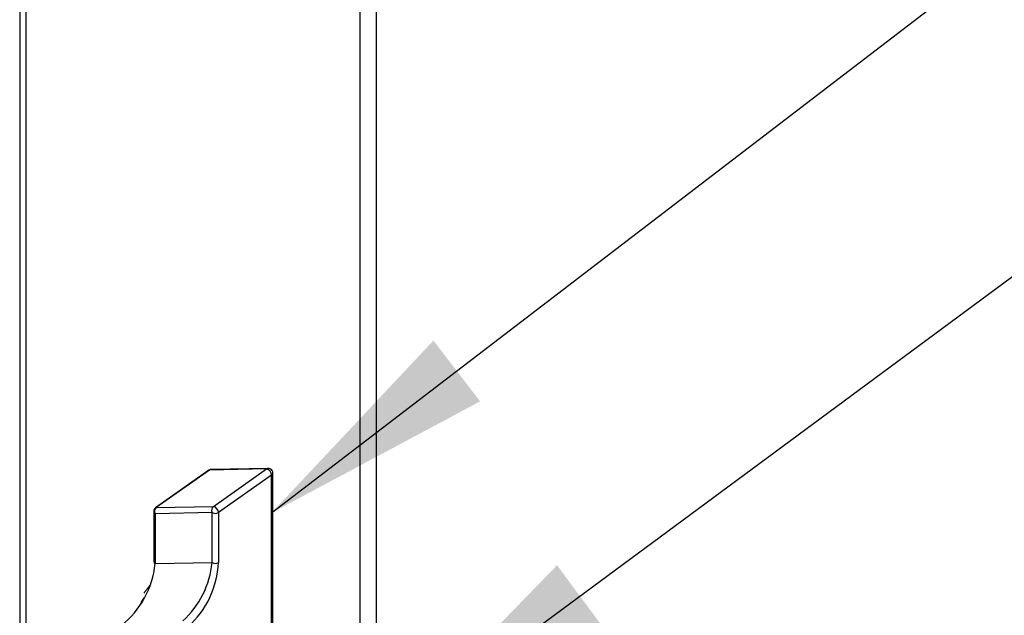
# Paper-space layout 'Sheet2' of a CAD drawing. Units: inches. Extents: x 0.1 to 10.9, y 0.1 to 8.4.
# Drawn here: x 2.7 to 3.2, y 7 to 7.3 of the extents above; entities that cross this region are included whole.
import ezdxf

# ---------------------------------------------------------------- set-up
doc = ezdxf.new("R2010")
doc.units = ezdxf.units.IN
doc.header["$MEASUREMENT"] = 0
doc.linetypes.add('PHANTOM', pattern=[0.49999999999999994, 0.25, -0.05, 0.05, -0.05, 0.05, -0.05])
doc.layers.add('FORMAT', color=7, linetype='Continuous')
doc.dimstyles.new('SLDDIMSTYLE2', dxfattribs={"dimtxt": 0.18, "dimasz": 0.13, "dimexe": 0, "dimexo": 0.0625, "dimgap": 0, "dimtad": 0, "dimtih": 1, "dimtoh": 1, "dimdec": 0, "dimrnd": 1e-09, "dimzin": 0, "dimdsep": 46, "dimtxsty": 'Standard', "dimsah": 1, "dimcen": 0.09, "dimadec": 0, "dimazin": 0, "dimtfac": 0.13, "dimtdec": 0, "dimtofl": 0, "dimtmove": 0, "dimatfit": 3, "dimfxl": 0, "dimfrac": 2, "dimtolj": 1, "dimtzin": 0, "dimarcsym": 0})

psp = doc.layouts.new('Sheet2')

# ---------------------------------------------------------------- linework, layer by layer
at = {"color": 7, "linetype": 'Continuous', "lineweight": 25}
for p, q in [((2.670785712041026, 7.677057746464182), (2.670785712041026, 6.952106849492139)), ((2.674322097855062, 6.954606863945092), (2.674322097855062, 7.677057746464182)), ((2.869532002773583, 6.937276344148736), (2.869532002773583, 7.677057746464182)), ((2.776072389093682, 7.078424843589226), (2.746504730661795, 7.057518595099992)), ((2.776476011097672, 7.078548482160943), (2.746910699305344, 7.057642233671709)), ((2.808296443505322, 7.079166931683227), (2.776476011097672, 7.078548482160943)), ((2.809286725398835, 7.079501584483957), (2.777466292991185, 7.078883134961671)), ((2.778731131712993, 7.058260683193994), (2.808296443505322, 7.079166931683227)), ((2.811835175958916, 6.978074396179491), (2.811835175958916, 7.077002046692164)), ((2.811103024416793, 7.075752057798809), (2.781537712624464, 7.054845809309575)), ((2.745448742860656, 7.055477348680645), (2.745448742860656, 7.027643380221024)), ((2.778001326810429, 7.054845809309575), (2.746180894402779, 7.054227359787291)), ((2.746910699305344, 7.057642233671709), (2.778731131712993, 7.058260683193994)), ((2.778001326810429, 7.027011840849954), (2.778001326810429, 7.054845809309575)), ((2.781537712624464, 7.054845809309575), (2.781537712624464, 7.027011840849954)), ((2.746180894402779, 7.054227359787291), (2.746180894402779, 7.026393391327669)), ((2.746180894402779, 7.026393391327669), (2.778001326810429, 7.027011840849954))]:
    psp.add_line(p, q, dxfattribs=at)
at = {"color": 8, "linetype": 'Continuous', "lineweight": 25}
for p, q in [((2.860380108497046, 6.945619197771379), (2.860380108497046, 7.677057746464182)), ((2.811103024416793, 6.978592160198237), (2.811103024416793, 7.075752057798809))]:
    psp.add_line(p, q, dxfattribs=at)
at = {"color": 7, "linetype": 'PHANTOM', "lineweight": 18}
for p, q in [((2.743756815739276, 7.015027515960565), (2.739861394072853, 7.009885772025096)), ((2.735224434306074, 7.000044845708317), (2.735032009862311, 6.999352073711278))]:
    psp.add_line(p, q, dxfattribs=at)
at = {"color": 7, "linetype": 'Continuous', "lineweight": 25}
for centre, radius, start, end in [((2.777513086037158, 7.07639187152847), 0.002491702848005433, 91.07605192966508, 125.3238805199105), ((2.807369298760302, 7.075544180977982), 0.003739507995790192, 3.186677843622662, 75.64481114028567), ((2.809336686053472, 7.077003593664573), 0.002498490384359685, 359.9645245800161, 91.14578205721713), ((2.747946367470601, 7.055479032686248), 0.002497625177658953, 125.2540578438575, 180.0386312653622), ((2.748675247287242, 7.055479704266789), 0.002791086348998381, 129.2132361646945, 206.6599411206769), ((2.780495679694894, 7.056098153789075), 0.002791086349000399, 129.2132361647484, 206.6599411206849), ((2.779769519717446, 7.057562418520141), 0.003241368809524904, 236.9406084622897, 303.0593915377185), ((2.777801406618068, 7.054635811777695), 0.003742202765329393, 3.21690106094898, 75.61458792297454), ((2.727902007391844, 7.031843934380321), 0.05033180837295242, 312.066773961196, 354.4908469383176), ((2.729828129471884, 7.02955667035744), 0.05177216575570102, 312.2733661591038, 357.1825252442868), ((2.779769519717446, 7.029728176360813), 0.003241139423718244, 236.9379690912476, 303.0620309087606), ((2.697009100984255, 7.030888344633853), 0.04937681513847138, 308.0819094062036, 354.7769231409137)]:
    psp.add_arc(centre, radius, start, end, dxfattribs=at)
at = {"color": 8, "linetype": 'Continuous', "lineweight": 25}
for centre, radius, start, end in [((2.77647004733426, 7.077847313408206), 0.0007011941145562881, 89.51268473850836, 124.5493435618984), ((2.777512533059181, 7.077113790543725), 0.001769948534055518, 91.49702782653569, 125.8469899911567), ((2.809329572471777, 7.077742280387087), 0.001759825780275991, 91.3951375659544, 125.9488802518295), ((2.810265253839882, 7.07708217687886), 0.001571965746018049, 302.2046229391614, 357.0781092961565), ((2.747018695631623, 7.055557496820988), 0.001571997273364638, 182.9224872749371, 237.7947804897559), ((2.746908257953776, 7.056921929283204), 0.0007203085257699637, 89.8058062566435, 124.0706342358858), ((2.747018664979687, 7.027723510407717), 0.001571965746013685, 182.9218907037556, 237.7953770608944)]:
    psp.add_arc(centre, radius, start, end, dxfattribs=at)
at = {"color": 7, "linetype": 'Continuous', "lineweight": 25}
psp.add_open_spline([(2.737463128444489, 7.002681001921882), (2.738248745567939, 7.004139877541341), (2.73916169813588, 7.005835212588571), (2.740228816783311, 7.007435530924217), (2.740377654775632, 7.007658737751986)], degree=3, knots=[0, 0, 0, 0, 0.8605234828608591, 1, 1, 1, 1], dxfattribs=at)

# ---------------------------------------------------------------- leaders
at = {"layer": 'FORMAT'}
for points in [[(2.811102744524689, 7.054709967410306), (3.309462779767556, 7.436638184448955), (3.424580923004148, 7.436638184448955)], [(2.878336901542212, 6.931050439166347), (3.348882132698877, 7.278960772723668), (3.46400027593547, 7.278960772723668)]]:
    psp.add_leader(points, dimstyle='SLDDIMSTYLE2', dxfattribs=at)

doc.saveas('drawing.dxf')
